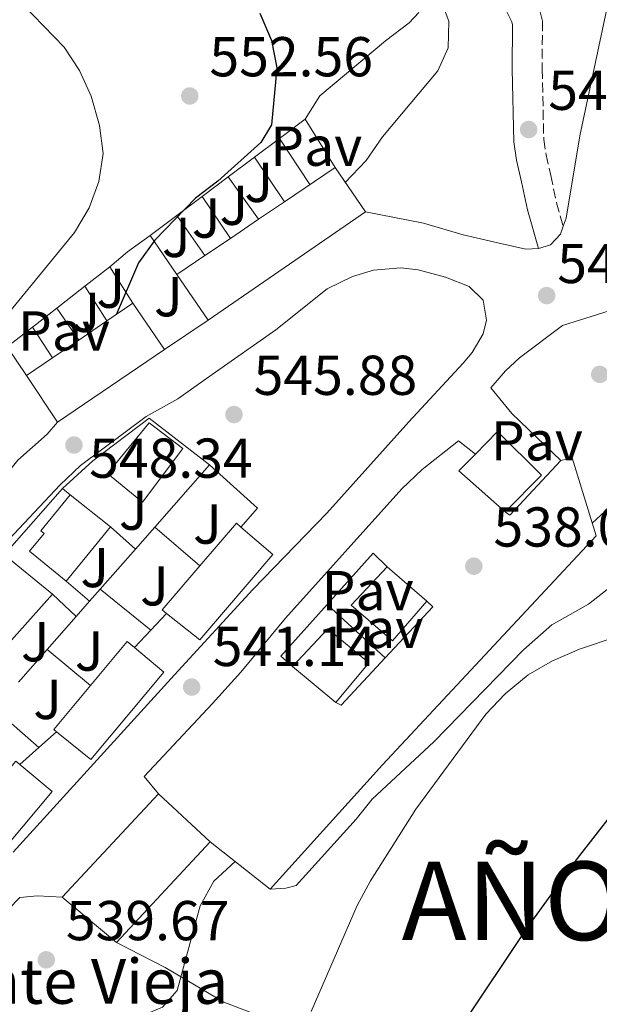
# Model space of a CAD drawing. Units: metres. Extents: x 604142 to 607591, y 4722277 to 4724640.
# Drawn here: x 605551 to 605654, y 4723822 to 4723997 of the extents above; entities that cross this region are included whole.
import ezdxf
from ezdxf.enums import TextEntityAlignment as Align

# ---------------------------------------------------------------- set-up
doc = ezdxf.new("R2010")
doc.units = ezdxf.units.M
doc.header["$MEASUREMENT"] = 0
doc.linetypes.add('DGN Style 3', pattern=[2.435890702152634, 1.739921930109024, -0.6959687720436097])
for name, color, linetype, lineweight in [('Camino', 7, 'DGN Style 3', 0), ('Cota de punto acotado terreno', 7, 'Continuous', 0), ('Curva de nivel directora', 30, 'Continuous', 30), ('Curva de nivel intermedia', 30, 'Continuous', 0), ('Edificio', 1, 'Continuous', 13), ('Estanque', 4, 'Continuous', 0), ('Línea  de muro-pared o tapia', 1, 'Continuous', 13), ('Línea de asfalto', 7, 'Continuous', 13), ('Línea de cambio de uso (parcela vista)', 92, 'Continuous', 0), ('Línea de muro de contención', 1, 'Continuous', 13), ('Línea de pavimento', 1, 'Continuous', 0), ('Margen derecho', 7, 'Continuous', 0), ('Pavimento', 7, 'Continuous', 0), ('Punto acotado terreno (símbolo)', 7, 'Continuous', 0), ('Texto de Fuente', 4, 'Continuous', 0), ('Texto de Municipio', 7, 'Continuous', 0), ('Zona ajardinada', 92, 'Continuous', 0)]:
    doc.layers.add(name, color=color, linetype=linetype, lineweight=lineweight)
doc.styles.add('Style-Arial', font='arial.ttf')

# ---------------------------------------------------------------- blocks, each defined once
blk = doc.blocks.new('5PATER')
at = {"layer": 'Estanque', "linetype": 'Continuous', "lineweight": 0}
h = blk.add_hatch(color=51, dxfattribs=at)
edge = h.paths.add_edge_path()
edge.add_ellipse((0, 0), major_axis=(-0.1095731443231308, -0.1110710700762829), ratio=0.9994222409660317, start_angle=0, end_angle=360)

msp = doc.modelspace()

# ---------------------------------------------------------------- linework, layer by layer
at = {"layer": 'Camino', "color": 7, "linetype": 'DGN Style 3', "lineweight": 0}
msp.add_polyline3d([(605643.4999999999, 4723998.560000001, 543.5099999999948), (605643.909999999, 4723996.820000002, 543.279999999999), (605643.8500000008, 4723988.360000002, 542.0599999999977), (605644.1499999982, 4723975.810000001, 541.4600000000065), (605644.5599999971, 4723973.060000001, 541.259999999995), (605645.390000001, 4723969.390000002, 540.3399999999966), (605646.4200000013, 4723964.51, 540.5), (605647.6099999981, 4723960.310000001, 540.3800000000047)], dxfattribs=at)
at = {"layer": 'Curva de nivel directora', "color": 30, "linetype": 'Continuous', "lineweight": 30, "flags": 128}
for points, elevation in [([(605593.5500000003, 4723998.340000001), (605595.6499999992, 4723993.460000002), (605596.5900000002, 4723988.550000001), (605595.6400000004, 4723978.41), (605593.7000000001, 4723975.250000002), (605586.0600000002, 4723968.350000001), (605582.0999999995, 4723965.300000001), (605574.8499999986, 4723957.84), (605571.9200000005, 4723953.78), (605567.9199999995, 4723944.54)], 550.0000000000003), ([(605656.4100000003, 4723855.650000001), (605650.0699999991, 4723847.54), (605641.1599999998, 4723835.24), (605629.4599999986, 4723817.720000001)], 525.0000000000001)]:
    msp.add_lwpolyline(points, dxfattribs=dict(at, elevation=elevation))
at = {"layer": 'Curva de nivel intermedia', "color": 30, "linetype": 'Continuous', "lineweight": 0, "flags": 128}
for points, elevation in [([(605625.7800000017, 4724000.699999999), (605627.23, 4723996.910000001), (605627.0900000016, 4723992.13), (605625.2600000009, 4723988.050000001), (605615.4300000005, 4723976.28), (605612.4700000011, 4723972.069999998), (605608.7699999998, 4723968.140000001)], 545), ([(605551.320000001, 4723999.84), (605558.6700000003, 4723992.279999999), (605561.4199999997, 4723988.07), (605563.4700000016, 4723983.509999999), (605564.9600000001, 4723978.31), (605565.5999999995, 4723973.300000001), (605564.8400000016, 4723968.32), (605563.1200000006, 4723963.630000001), (605560.53, 4723959.220000001), (605544.1100000005, 4723939.209999999), (605536.9600000001, 4723932.210000001), (605529.0800000011, 4723925.519999999), (605525.6700000003, 4723921.86), (605523.8399999995, 4723918.38)], 555.0000000000001), ([(605814.7700000006, 4723981.49), (605806.0100000009, 4723968.300000001), (605799.3700000002, 4723960.640000001), (605791.0399999997, 4723953.350000001), (605780.2200000016, 4723942.12), (605765.2600000014, 4723927.66), (605757.8600000007, 4723920.029999999), (605745.9699999995, 4723909.32), (605741.4700000001, 4723906.849999999), (605736.5400000016, 4723905.960000001), (605731.1400000014, 4723906.429999998), (605726.1900000004, 4723907.409999999), (605711.5099999999, 4723913.869999999), (605706.8300000015, 4723915.619999999), (605701.4400000003, 4723916.84), (605696.5000000005, 4723917.79), (605691.5099999993, 4723918.109999999), (605675.6100000006, 4723917.970000001), (605670.2999999997, 4723917.57), (605665.2999999997, 4723916.06), (605660.8400000005, 4723913.689999999), (605656.6500000017, 4723910.960000001), (605652.7800000004, 4723907.380000001)], 535), ([(605602.680000001, 4723820.249999999), (605610.890000001, 4723839.189999999), (605613.2500000012, 4723843.600000001), (605621.3499999993, 4723856.38), (605633.8399999995, 4723873.289999999), (605637.2700000005, 4723876.949999998), (605641.3800000009, 4723880.289999999), (605645.6900000004, 4723882.829999999), (605650.5300000019, 4723884.92), (605670.2900000007, 4723891.529999998)], 530.0000000000001), ([(605589.1700000016, 4723846.999999999), (605585.3499999995, 4723843.52), (605582.9100000008, 4723839.149999999), (605578.8400000005, 4723823.999999999), (605576.2200000009, 4723821.069999999), (605572.5199999996, 4723819.529999999), (605567.4700000002, 4723818.36), (605564.75, 4723815.960000002), (605564.5900000012, 4723808.539999999), (605568.0400000003, 4723799.249999999), (605569.3099999998, 4723794.300000001), (605571.3900000007, 4723789.75), (605572.5799999998, 4723788.369999998)], 535)]:
    msp.add_lwpolyline(points, dxfattribs=dict(at, elevation=elevation))
at = {"layer": 'Edificio', "color": 51, "linetype": 'Continuous', "lineweight": 13, "extrusion": (0.04013899314633883, 0.02714371691617619, 0.9988253500293096), "elevation": 153087.7995303081, "flags": 128}
msp.add_lwpolyline([(3573950.803955554, -3144205.976474127), (3573950.803955554, -3144216.914380691)], dxfattribs=at)
at = {"layer": 'Edificio', "color": 51, "linetype": 'Continuous', "lineweight": 13, "extrusion": (0.0535611690060375, -0.07904752453479631, 0.9954309067130814), "elevation": -340429.841126956, "flags": 128}
msp.add_lwpolyline([(3151221.366414566, 3554795.585017483), (3151221.366414567, 3554785.949956507)], dxfattribs=at)
at = {"layer": 'Edificio', "color": 51, "linetype": 'Continuous', "lineweight": 13, "extrusion": (0.04015411353509081, 0.02723496395852988, 0.9988222584145733), "elevation": 153528.002497528, "flags": 128}
msp.add_lwpolyline([(3569592.860072503, -3149125.650559786), (3569592.860072503, -3149131.215386827)], dxfattribs=at)
at = {"layer": 'Edificio', "color": 51, "linetype": 'Continuous', "lineweight": 13, "extrusion": (0.05551234098719098, 0.03822907647567592, 0.9977258730282276), "elevation": 214763.3892439377, "flags": 128}
msp.add_lwpolyline([(3547147.709393014, -3170837.671858015), (3547147.709393014, -3170803.548439371)], dxfattribs=at)
at = {"layer": 'Edificio', "color": 51, "linetype": 'Continuous', "lineweight": 13, "extrusion": (0.03955717486370463, 0.02679171206254984, 0.9988580650330455), "elevation": 151072.6153685371, "flags": 128}
msp.add_lwpolyline([(3571687.744067749, -3146862.233760801), (3571687.744067749, -3146868.303727853)], dxfattribs=at)
at = {"layer": 'Edificio', "color": 51, "linetype": 'Continuous', "lineweight": 13, "extrusion": (0.04064472018595996, 0.02751334905011087, 0.9987947849008082), "elevation": 155140.1679094193, "flags": 128}
msp.add_lwpolyline([(3572482.037784458, -3145757.015792968), (3572482.037784458, -3145762.51686559)], dxfattribs=at)
at = {"layer": 'Edificio', "color": 51, "linetype": 'Continuous', "lineweight": 13, "extrusion": (0.03999997174009253, 0.02704223441125356, 0.9988336797579659), "elevation": 152524.2159318633, "flags": 128}
msp.add_lwpolyline([(3574354.205478399, -3143751.611945986), (3574354.2054784, -3143757.618159435)], dxfattribs=at)
at = {"layer": 'Edificio', "color": 51, "linetype": 'Continuous', "lineweight": 13, "extrusion": (0.01533488354107322, -0.02265569593954657, 0.9996257103477664), "elevation": -97182.62166056044, "flags": 128}
msp.add_lwpolyline([(3149435.784848123, 3571272.19679103), (3149435.784848123, 3571282.066071651)], dxfattribs=at)
at = {"layer": 'Edificio', "color": 51, "linetype": 'Continuous', "lineweight": 13, "extrusion": (0.007329157654649728, 0.004975038492712961, 0.9999607654503598), "elevation": 28497.01916338386, "flags": 128}
msp.add_lwpolyline([(605545.9228881265, 4723860.106744135), (605550.593129157, 4723863.276783365)], dxfattribs=at)
at = {"layer": 'Edificio', "color": 51, "linetype": 'Continuous', "lineweight": 13, "extrusion": (0.005052279569326424, -0.007461134293067094, 0.9999594021490145), "elevation": -31629.60882226978, "flags": 128}
msp.add_lwpolyline([(605560.3970683424, 4723842.083731305), (605565.997451584, 4723833.813501106)], dxfattribs=at)
at = {"layer": 'Edificio', "color": 51, "linetype": 'Continuous', "lineweight": 13, "extrusion": (0.006850563188242662, 0.004644681842673837, 0.9999657477706846), "elevation": 26646.61514921685, "flags": 128}
msp.add_lwpolyline([(605543.244161268, 4723867.219382985), (605548.2443864705, 4723870.609419554)], dxfattribs=at)
at = {"layer": 'Edificio', "color": 51, "linetype": 'Continuous', "lineweight": 13, "extrusion": (0.005847149516515588, 0.003973063132306678, 0.9999750124937514), "elevation": 22866.30534148078, "flags": 128}
msp.add_lwpolyline([(605542.9808914294, 4723883.284666025), (605547.6610453123, 4723886.464691123)], dxfattribs=at)
at = {"layer": 'Edificio', "color": 51, "linetype": 'Continuous', "lineweight": 13, "extrusion": (0.007417504354430606, 0.005025278922776935, 0.9999598627949525), "elevation": 28787.83656998471, "flags": 128}
msp.add_lwpolyline([(605531.1785362693, 4723848.700155339), (605535.7987800497, 4723851.830194861)], dxfattribs=at)
at = {"layer": 'Edificio', "color": 51, "linetype": 'Continuous', "lineweight": 13, "extrusion": (0.01652793769318972, 0.01121817503215081, 0.9998004700061698), "elevation": 63559.59713612601, "flags": 128}
msp.add_lwpolyline([(3568548.098597805, -3153369.809046514), (3568548.098597805, -3153346.780824699)], dxfattribs=at)
at = {"layer": 'Edificio', "color": 51, "linetype": 'Continuous', "lineweight": 13, "extrusion": (-0.009948385871871942, 0.01501269099737947, 0.9998378112111792), "elevation": 65451.69221367671, "flags": 128}
msp.add_lwpolyline([(605533.0609368344, 4723475.104478743), (605527.5394191493, 4723483.435417612)], dxfattribs=at)
at = {"layer": 'Edificio', "color": 51, "linetype": 'Continuous', "lineweight": 13, "extrusion": (0.01378071393320053, 0.01395559609173999, 0.999807648130987), "elevation": 74816.19109607207, "flags": 128}
msp.add_lwpolyline([(605566.9157167968, 4723335.573112038), (605570.8568586129, 4723339.563500638)], dxfattribs=at)
at = {"layer": 'Edificio', "color": 51, "linetype": 'Continuous', "lineweight": 13, "flags": 128}
for points, elevation in [([(605635.8899999997, 4723923.689999999), (605643.7400000002, 4723915.92), (605637.2800000003, 4723909.390000001)], 545.029999999999), ([(605582.8600000005, 4723899.75), (605589.3700000001, 4723907.350000001), (605590.1600000003, 4723906.67)], 547.5200000000041), ([(605590.1600000003, 4723906.67), (605595.8899999997, 4723901.76), (605582.8499999996, 4723886.539999999), (605576.9100000003, 4723891.27)], 547.5200000000041), ([(605576.9100000003, 4723891.27), (605576.1299999999, 4723891.890000001), (605582.8600000005, 4723899.75)], 547.5200000000041)]:
    msp.add_lwpolyline(points, dxfattribs=dict(at, elevation=elevation))
at = {"layer": 'Edificio', "color": 51, "linetype": 'Continuous', "lineweight": 13, "extrusion": (0.02476304869689741, 0.002135890610303059, 0.9996910669754612), "elevation": 25632.04078955359, "flags": 128}
msp.add_lwpolyline([(4654389.949373948, -1009016.32026713), (4654397.935622761, -1009008.675927404), (4654400.679264057, -1009011.894596762)], dxfattribs=at)
at = {"layer": 'Edificio', "color": 51, "linetype": 'Continuous', "lineweight": 13, "extrusion": (-0.0706272662248567, 0.05566054636789013, 0.9959486396615195), "elevation": 220715.573844786, "flags": 128}
msp.add_lwpolyline([(-4085041.02376287, -2438396.178658539), (-4085041.023762869, -2438386.948631454)], dxfattribs=at)
at = {"layer": 'Edificio', "color": 1, "linetype": 'Continuous', "lineweight": 13, "elevation": 547.5200000000041, "flags": 128}
msp.add_lwpolyline([(605595.8899999997, 4723901.76), (605582.8499999996, 4723886.539999999), (605576.9100000003, 4723891.27), (605576.1299999999, 4723891.890000001), (605582.8600000005, 4723899.75), (605589.3700000001, 4723907.350000001), (605590.1600000003, 4723906.67), (605595.8899999997, 4723901.76)], close=True, dxfattribs=at)
at = {"layer": 'Edificio', "color": 51, "linetype": 'Continuous', "lineweight": 13, "extrusion": (0.04638502820888985, 0.05682312558837956, 0.997306152370689), "elevation": 297067.0185814, "flags": 128}
msp.add_lwpolyline([(2518127.237092558, -4031475.269166759), (2518127.237092558, -4031462.726814506)], dxfattribs=at)
at = {"layer": 'Edificio', "color": 51, "linetype": 'Continuous', "lineweight": 13, "extrusion": (0.01450492671638358, -0.01256138928472874, 0.9998158923522821), "elevation": -50010.22311960302, "flags": 128}
msp.add_lwpolyline([(605544.6037134741, 4723644.085180202), (605551.695578567, 4723637.944695735)], dxfattribs=at)
at = {"layer": 'Edificio', "color": 51, "linetype": 'Continuous', "lineweight": 13, "extrusion": (0.002514639723084577, 0.003008167146044584, 0.9999923137292029), "elevation": 16280.54538151664, "flags": 128}
msp.add_lwpolyline([(605560.0984436035, 4723850.808673938), (605566.6385235118, 4723858.638709365), (605567.918519465, 4723857.568704524)], dxfattribs=at)
at = {"layer": 'Edificio', "color": 51, "linetype": 'Continuous', "lineweight": 13, "extrusion": (0.04888649740144374, -0.04054926529046581, 0.9979808953362895), "elevation": -161399.8263531696, "flags": 128}
msp.add_lwpolyline([(4022535.821051356, 2544585.334924344), (4022535.821051356, 2544595.411312585)], dxfattribs=at)
at = {"layer": 'Edificio', "color": 51, "linetype": 'Continuous', "lineweight": 13, "extrusion": (0.01471445925229916, -0.005938968491367775, 0.9998740987455226), "elevation": -18596.93614569427, "flags": 128}
msp.add_lwpolyline([(605483.7101417115, 4723842.992268873), (605483.200049781, 4723843.41227628), (605489.7700741998, 4723851.272414899)], dxfattribs=at)
at = {"layer": 'Edificio', "color": 51, "linetype": 'Continuous', "lineweight": 13, "extrusion": (0.01244836914457251, 0.01333082180909188, 0.9998336498115747), "elevation": 71056.29074090671, "flags": 128}
msp.add_lwpolyline([(605504.5795470122, 4723313.141799728), (605521.793940035, 4723331.573437552)], dxfattribs=at)
at = {"layer": 'Edificio', "color": 51, "linetype": 'Continuous', "lineweight": 13, "extrusion": (0.03711717371956089, -0.03465614372221933, 0.9987098012522841), "elevation": -140689.1616851555, "flags": 128}
msp.add_lwpolyline([(3866058.923969861, 2777654.000807082), (3866058.923969861, 2777641.397724126)], dxfattribs=at)
at = {"layer": 'Edificio', "color": 51, "linetype": 'Continuous', "lineweight": 13, "extrusion": (-0.007798232812218923, -0.008348257601364116, 0.9999347449509033), "elevation": -43614.05700811152, "flags": 128}
msp.add_lwpolyline([(605570.5403241152, 4723651.015146692), (605553.8086492736, 4723633.104522555)], dxfattribs=at)
at = {"layer": 'Edificio', "color": 51, "linetype": 'Continuous', "lineweight": 13, "extrusion": (0.08360670310843105, -0.06970104277257316, 0.9940581893590308), "elevation": -278085.638785831, "flags": 128}
msp.add_lwpolyline([(4016103.869593794, 2544579.610351099), (4016103.869593795, 2544592.28835173)], dxfattribs=at)
at = {"layer": 'Edificio', "color": 1, "linetype": 'Continuous', "lineweight": 13}
for points in [[(605612.3499999996, 4723962.859999999, 552.9499999999971), (605584.3099999996, 4723943.550000001, 555.25), (605578.7800000003, 4723951.720000001, 555.5200000000041), (605583.75, 4723955.08, 555.2299999999959), (605588.2999999998, 4723958.16, 554.9600000000064), (605593.3200000003, 4723961.560000001, 554.6699999999983), (605597.9199999999, 4723964.680000001, 554.3999999999943), (605606.9699999997, 4723970.800000001, 553.8699999999953)], [(605576.54, 4723938.32, 556.8099999999977), (605557.4900000002, 4723925.390000001, 557.2700000000041), (605551.9699999997, 4723933.720000001, 557.0899999999965), (605556.5899999999, 4723936.850000001, 557.0399999999936), (605561.2699999996, 4723940.029999999, 557), (605566.2699999996, 4723943.42, 556.9499999999971), (605570.9400000004, 4723946.59, 556.8999999999943)], [(605579.8399999999, 4723920.680000001, 550.0800000000017), (605572.6600000003, 4723911.09, 551.2299999999959), (605566.4199999999, 4723916.24, 551.0899999999965), (605573.8200000003, 4723925.24, 550.5099999999948)], [(605643.7400000002, 4723915.92, 545.029999999999), (605637.2800000003, 4723909.390000001, 545.029999999999), (605628.9800000006, 4723916.689999999, 545.2200000000012), (605631.9500000002, 4723919.699999999, 545.1399999999994), (605635.8899999997, 4723923.689999999, 545.029999999999)], [(605566.9600000001, 4723906.730000001, 552.1199999999953), (605559.0499999998, 4723897.039999999, 553.0399999999936), (605552.5199999996, 4723902.369999999, 552.6699999999983), (605555.0800000001, 4723905.5, 552.3000000000029), (605554.4900000002, 4723905.980000001, 552.029999999999), (605559.7400000002, 4723912.42, 551.2899999999936)], [(605556.5800000001, 4723894.689999999, 552.8500000000058), (605548.25, 4723885.390000001, 552.9499999999971), (605541.75, 4723891.199999999, 552.9499999999971), (605544.3499999996, 4723894.109999999, 552.3000000000029), (605543.6399999997, 4723894.74, 552.1199999999953), (605549.1100000005, 4723900.850000001, 551.75)], [(605623.3099999996, 4723893.460000001, 544.0200000000041), (605617.1900000004, 4723886.390000001, 544.0200000000041), (605609.8399999999, 4723892.76, 544.3899999999994), (605616.2199999997, 4723899.600000001, 544.1999999999971)], [(605612.9699999997, 4723882.460000001, 544.8500000000058), (605607.0999999996, 4723875.380000001, 544.9400000000023), (605599.3600000005, 4723881.800000001, 545.5800000000017), (605605.6600000003, 4723888.52, 545.679999999993)], [(605576.4400000004, 4723880.800000001, 547.5200000000041), (605563.4100000003, 4723865.210000001, 547.5200000000041), (605557.3300000001, 4723870.130000001, 547.6000000000058), (605556.8200000003, 4723870.550000001, 547.6100000000006), (605563.3899999997, 4723878.41, 547.5599999999977), (605569.9299999997, 4723886.24, 547.5200000000041), (605571.2100000001, 4723885.17, 547.5200000000041)], [(605556.5300000003, 4723859.49, 547.6100000000006), (605543.4100000003, 4723843.850000001, 547.6100000000006), (605537.4400000004, 4723848.83, 547.779999999999), (605536.9000000004, 4723849.279999999, 547.7899999999936), (605543.4299999997, 4723857.07, 547.6999999999971), (605550.04, 4723864.939999999, 547.6100000000006), (605550.75, 4723864.350000001, 547.6100000000006)], [(605584.7100000001, 4723850.51, 544.3899999999994), (605567.9800000006, 4723832.600000001, 544.1100000000006), (605558.2999999998, 4723840.67, 545.4900000000052), (605575.5099999999, 4723859.100000001, 545.029999999999)]]:
    msp.add_polyline3d(points, close=True, dxfattribs=at)
at = {"layer": 'Edificio', "color": 51, "linetype": 'Continuous', "lineweight": 13}
for points in [[(605572.6600000003, 4723911.09, 551.2299999999959), (605566.4199999999, 4723916.24, 551.0899999999965), (605573.8200000003, 4723925.24, 550.5099999999948), (605579.8399999999, 4723920.680000001, 550.0800000000017), (605572.6600000003, 4723911.09, 551.2299999999959)], [(605559.0499999998, 4723897.039999999, 553.0399999999936), (605552.5199999996, 4723902.369999999, 552.6699999999983), (605555.0800000001, 4723905.5, 552.3000000000029), (605554.4900000002, 4723905.980000001, 552.029999999999), (605559.7400000002, 4723912.42, 551.2899999999936)], [(605556.5800000001, 4723894.689999999, 552.8500000000058), (605548.25, 4723885.390000001, 552.9499999999971), (605541.75, 4723891.199999999, 552.9499999999971), (605544.3499999996, 4723894.109999999, 552.3000000000029), (605543.6399999997, 4723894.74, 552.1199999999953), (605549.1100000005, 4723900.850000001, 551.75), (605556.5800000001, 4723894.689999999, 552.8500000000058)], [(605623.3099999996, 4723893.460000001, 544.0200000000041), (605617.1900000004, 4723886.390000001, 544.0200000000041), (605609.8399999999, 4723892.76, 544.3899999999994), (605616.2199999997, 4723899.600000001, 544.1999999999971)], [(605599.3600000005, 4723881.800000001, 545.5800000000017), (605605.6600000003, 4723888.52, 545.679999999993), (605612.9699999997, 4723882.460000001, 544.8500000000058), (605607.0999999996, 4723875.380000001, 544.9400000000023)], [(605571.2100000001, 4723885.17, 547.5200000000041), (605576.4400000004, 4723880.800000001, 547.5200000000041), (605563.4100000003, 4723865.210000001, 547.5200000000041), (605557.3300000001, 4723870.130000001, 547.6000000000058)], [(605550.75, 4723864.350000001, 547.6100000000006), (605556.5300000003, 4723859.49, 547.6100000000006), (605543.4100000003, 4723843.850000001, 547.6100000000006), (605537.4400000004, 4723848.83, 547.779999999999)]]:
    msp.add_polyline3d(points, dxfattribs=at)
at = {"layer": 'Línea  de muro-pared o tapia', "color": 1, "linetype": 'Continuous', "lineweight": 13, "extrusion": (0.05296026647606514, 0.03986505835095654, 0.9978005749133737), "elevation": 220943.287346878, "flags": 128}
msp.add_lwpolyline([(3410015.138564676, -3317480.647915293), (3410015.138564676, -3317486.380532495)], dxfattribs=at)
at = {"layer": 'Línea  de muro-pared o tapia', "color": 1, "linetype": 'Continuous', "lineweight": 13, "extrusion": (-0.00469346106015354, 0.007525269967155213, 0.9999606700941784), "elevation": 33256.79122209093, "flags": 128}
msp.add_lwpolyline([(605597.510603784, 4723862.901002802), (605602.8809670571, 4723854.290759002)], dxfattribs=at)
at = {"layer": 'Línea  de muro-pared o tapia', "color": 1, "linetype": 'Continuous', "lineweight": 13, "extrusion": (0.05280711810575504, 0.03978294101253681, 0.9978119692014913), "elevation": 220462.6270859863, "flags": 128}
msp.add_lwpolyline([(3408682.458793694, -3318876.317267857), (3408682.458793693, -3318881.913525536)], dxfattribs=at)
at = {"layer": 'Línea  de muro-pared o tapia', "color": 1, "linetype": 'Continuous', "lineweight": 13, "extrusion": (0.05321520842513642, 0.039911406304484, 0.9977851578566739), "elevation": 221316.6153065111, "flags": 128}
msp.add_lwpolyline([(3415822.546573505, -3311464.380012267), (3415822.546573505, -3311470.242997854)], dxfattribs=at)
at = {"layer": 'Línea  de muro-pared o tapia', "color": 1, "linetype": 'Continuous', "lineweight": 13, "flags": 128}
for points, elevation in [([(605592.5700000003, 4723972.609999999), (605597.9199999999, 4723964.680000001)], 548.4600000000064), ([(605593.3200000003, 4723961.560000001), (605587.8899999997, 4723969.100000001)], 548.8899999999994), ([(605566.8200000003, 4723953.08), (605570.9400000004, 4723946.59)], 553.3600000000006), ([(605561.2699999996, 4723940.029999999), (605557.3700000001, 4723945.730000001)], 551.9100000000036), ([(605558.3799999999, 4723913.550000001), (605559.7400000002, 4723912.42)], 549.5500000000029), ([(605560.7999999998, 4723890.699999999), (605556.5800000001, 4723894.689999999)], 548.2100000000064), ([(605623.3099999996, 4723893.460000001), (605624.3499999996, 4723892.449999999), (605615.8700000001, 4723883.33)], 539.8899999999994), ([(605555.6500000004, 4723884.84), (605563.3899999997, 4723878.41)], 545.25), ([(605615.8700000001, 4723883.33), (605608.04, 4723874.9), (605607.0999999996, 4723875.380000001)], 539.8899999999994)]:
    msp.add_lwpolyline(points, dxfattribs=dict(at, elevation=elevation))
at = {"layer": 'Línea  de muro-pared o tapia', "color": 1, "linetype": 'Continuous', "lineweight": 13, "extrusion": (0.05253505431011906, 0.03962970400677165, 0.9978324281305798), "elevation": 219573.9953119787, "flags": 128}
msp.add_lwpolyline([(3406593.579886368, -3321067.620621182), (3406593.579886368, -3321073.395160124)], dxfattribs=at)
at = {"layer": 'Línea  de muro-pared o tapia', "color": 1, "linetype": 'Continuous', "lineweight": 13, "extrusion": (0.05357033911146443, 0.04029627277870891, 0.9977506848745465), "elevation": 223349.7493769564, "flags": 128}
msp.add_lwpolyline([(3411124.852088375, -3316155.490113371), (3411124.852088375, -3316161.158869849)], dxfattribs=at)
at = {"layer": 'Línea  de muro-pared o tapia', "color": 1, "linetype": 'Continuous', "lineweight": 13, "extrusion": (0.02659846448152078, -0.03965878836423505, 0.9988592003844717), "elevation": -170689.8948561314, "flags": 128}
msp.add_lwpolyline([(3134224.276053966, 3581910.920741403), (3134224.276053966, 3581901.915970445)], dxfattribs=at)
at = {"layer": 'Línea  de muro-pared o tapia', "color": 1, "linetype": 'Continuous', "lineweight": 13, "extrusion": (0.05369156408465338, 0.04035344922593178, 0.997741857938071), "elevation": 223693.2551530068, "flags": 128}
msp.add_lwpolyline([(3412469.546321135, -3314742.605860813), (3412469.546321136, -3314748.561312097)], dxfattribs=at)
at = {"layer": 'Línea  de muro-pared o tapia', "color": 1, "linetype": 'Continuous', "lineweight": 13, "extrusion": (0.02817064689599468, -0.04044580829489326, 0.9987845369472007), "elevation": -173455.4037851327, "flags": 128}
msp.add_lwpolyline([(3196834.84579216, 3525995.429660209), (3196834.84579216, 3526004.15363866)], dxfattribs=at)
at = {"layer": 'Línea  de muro-pared o tapia', "color": 1, "linetype": 'Continuous', "lineweight": 13, "extrusion": (0.07396416401516814, -0.107838508009782, 0.9914132128591798), "elevation": -464086.3597947511, "flags": 128}
msp.add_lwpolyline([(3171364.916407132, 3522714.043614386), (3171364.916407132, 3522722.532035912)], dxfattribs=at)
at = {"layer": 'Línea  de muro-pared o tapia', "color": 1, "linetype": 'Continuous', "lineweight": 13, "extrusion": (0.03497840887770034, 0.02719669544681848, 0.9990179431167179), "elevation": 150210.493623552, "flags": 128}
msp.add_lwpolyline([(3357606.363819886, -3374362.519941173), (3357606.363819886, -3374368.162334284)], dxfattribs=at)
at = {"layer": 'Línea  de muro-pared o tapia', "color": 1, "linetype": 'Continuous', "lineweight": 13, "extrusion": (0.03360839652489304, 0.02614733248611032, 0.999092985005343), "elevation": 144423.7694807173, "flags": 128}
msp.add_lwpolyline([(3356613.038760999, -3375596.832851673), (3356613.038760999, -3375603.173592954)], dxfattribs=at)
at = {"layer": 'Línea  de muro-pared o tapia', "color": 1, "linetype": 'Continuous', "lineweight": 13, "extrusion": (0.03120442930195866, -0.04960704145556975, 0.9982812354391745), "elevation": -214893.9750741202, "flags": 128}
msp.add_lwpolyline([(3027857.039628598, 3669919.403462586), (3027857.039628598, 3669912.06623559)], dxfattribs=at)
at = {"layer": 'Línea  de muro-pared o tapia', "color": 1, "linetype": 'Continuous', "lineweight": 13, "extrusion": (0.03427393804017394, 0.02664877292998035, 0.9990571255301394), "elevation": 147195.5506321596, "flags": 128}
msp.add_lwpolyline([(3357617.211779819, -3374472.716684449), (3357617.211779819, -3374478.244731121)], dxfattribs=at)
at = {"layer": 'Línea  de muro-pared o tapia', "color": 1, "linetype": 'Continuous', "lineweight": 13, "extrusion": (0.03448915588460137, 0.02684189294014867, 0.999044549011583), "elevation": 148238.1572694933, "flags": 128}
msp.add_lwpolyline([(3356043.717903176, -3375986.281816336), (3356043.717903176, -3375992.002192197)], dxfattribs=at)
at = {"layer": 'Línea  de muro-pared o tapia', "color": 1, "linetype": 'Continuous', "lineweight": 13, "extrusion": (0.02414501178358975, -0.03702684767930384, 0.9990225377622388), "elevation": -159739.9486616036, "flags": 128}
msp.add_lwpolyline([(3087553.631166003, 3622681.563146945), (3087553.631166003, 3622675.00261343)], dxfattribs=at)
at = {"layer": 'Línea  de muro-pared o tapia', "color": 1, "linetype": 'Continuous', "lineweight": 13, "extrusion": (0.1449831508214399, -0.2135054468726308, 0.9661238585883313), "elevation": -920256.7513094404, "flags": 128}
msp.add_lwpolyline([(3154770.168081785, 3447143.162544015), (3154770.168081785, 3447149.555939043)], dxfattribs=at)
at = {"layer": 'Línea  de muro-pared o tapia', "color": 1, "linetype": 'Continuous', "lineweight": 13, "extrusion": (0.07624133361456675, -0.07308651980153782, 0.9944071699620693), "elevation": -298541.8138497206, "flags": 128}
msp.add_lwpolyline([(3829239.929764084, 2816039.40670668), (3829239.929764084, 2816027.287135731)], dxfattribs=at)
at = {"layer": 'Línea  de muro-pared o tapia', "color": 1, "linetype": 'Continuous', "lineweight": 13, "extrusion": (0.02944237020440971, 0.0379901549999092, 0.9988442796351339), "elevation": 197834.0913822164, "flags": 128}
msp.add_lwpolyline([(2415026.033476487, -4100088.568083274), (2415027.213368538, -4100075.252379959), (2415028.225495013, -4100075.252379958)], dxfattribs=at)
at = {"layer": 'Línea  de muro-pared o tapia', "color": 1, "linetype": 'Continuous', "lineweight": 13, "extrusion": (0.3902189198085672, -0.3211581543106055, 0.8628943356768778), "elevation": -1280348.80770512, "flags": 128}
msp.add_lwpolyline([(4032226.81815532, 2187159.913885618), (4032242.894747056, 2187158.212210529), (4032258.532995995, 2187157.638389859)], dxfattribs=at)
at = {"layer": 'Línea  de muro-pared o tapia', "color": 1, "linetype": 'Continuous', "lineweight": 13, "extrusion": (0.1331140560047154, -0.1213153101210524, 0.983647926660859), "elevation": -491933.067106348, "flags": 128}
msp.add_lwpolyline([(3899360.625723991, 2689794.602907356), (3899360.625723991, 2689788.550783761)], dxfattribs=at)
at = {"layer": 'Línea  de muro-pared o tapia', "color": 1, "linetype": 'Continuous', "lineweight": 13, "extrusion": (0.04148028389494225, -0.03559875110344608, 0.9985049398815562), "elevation": -142501.3267975648, "flags": 128}
msp.add_lwpolyline([(3979153.478435645, 2613053.03519547), (3979153.478435646, 2613042.424446204)], dxfattribs=at)
at = {"layer": 'Línea  de muro-pared o tapia', "color": 1, "linetype": 'Continuous', "lineweight": 13, "extrusion": (-0.0101768353233714, -0.01051606316546182, 0.9998929164857111), "elevation": -55297.86119025062, "flags": 128}
msp.add_lwpolyline([(605579.6722174622, 4723572.515657499), (605587.893623672, 4723581.676164032), (605590.3734952296, 4723579.276031315)], dxfattribs=at)
at = {"layer": 'Línea  de muro-pared o tapia', "color": 1, "linetype": 'Continuous', "lineweight": 13, "extrusion": (0.02056773700873041, -0.01789145315156622, 0.9996283629921997), "elevation": -71514.39703544976, "flags": 128}
msp.add_lwpolyline([(3961560.781630614, 2642503.958853184), (3961560.781630615, 2642498.4563901)], dxfattribs=at)
at = {"layer": 'Línea  de muro-pared o tapia', "color": 1, "linetype": 'Continuous', "lineweight": 13, "extrusion": (0.03802212617426935, -0.03093253994075962, 0.9987980255757424), "elevation": -122552.7718094074, "flags": 128}
msp.add_lwpolyline([(4046573.973328509, 2508398.032559864), (4046573.973328509, 2508409.661571)], dxfattribs=at)
at = {"layer": 'Línea  de muro-pared o tapia', "color": 1, "linetype": 'Continuous', "lineweight": 13, "extrusion": (-0.01012673593936535, -0.01155768776003359, 0.9998819275658782), "elevation": -60188.04964810688, "flags": 128}
msp.add_lwpolyline([(605573.7908575387, 4723501.658873012), (605571.6909652336, 4723503.498995919), (605579.9524658396, 4723512.699610448)], dxfattribs=at)
at = {"layer": 'Línea  de muro-pared o tapia', "color": 1, "linetype": 'Continuous', "lineweight": 13, "extrusion": (0.06004608540456239, -0.05517277991940273, 0.9966696704443019), "elevation": -223725.1466852244, "flags": 128}
msp.add_lwpolyline([(3888217.133698803, 2741101.326867447), (3888217.133698803, 2741087.224204578)], dxfattribs=at)
at = {"layer": 'Línea  de muro-pared o tapia', "color": 1, "linetype": 'Continuous', "lineweight": 13, "extrusion": (0.02089242174479435, -0.01835758130525221, 0.999613178145556), "elevation": -73522.39696010627, "flags": 128}
msp.add_lwpolyline([(3948312.942493776, 2662159.564749901), (3948312.942493776, 2662149.137506737)], dxfattribs=at)
at = {"layer": 'Línea  de muro-pared o tapia', "color": 1, "linetype": 'Continuous', "lineweight": 13}
msp.add_polyline3d([(605558.3799999999, 4723913.550000001, 549.5599999999977), (605563.7599999999, 4723918.470000001, 548.9900000000052), (605573.8300000001, 4723926.109999999, 549.8500000000058), (605584.5700000003, 4723917.75, 546.9199999999983)], dxfattribs=at)
at = {"layer": 'Línea de asfalto', "color": 7, "linetype": 'Continuous', "lineweight": 13, "flags": 128}
for points, elevation in [([(605643.1900000015, 4723956.350000001), (605645.3599999996, 4723956.980000001), (605647.1200000009, 4723958.91), (605647.6099999981, 4723960.310000001)], 540.3800000000047), ([(605576.5399999984, 4723938.32), (605584.3099999978, 4723943.550000003)], 547.3800000000047)]:
    msp.add_lwpolyline(points, dxfattribs=dict(at, elevation=elevation))
at = {"layer": 'Línea de asfalto', "color": 7, "linetype": 'Continuous', "lineweight": 13}
for points in [[(605647.6099999981, 4723960.310000001, 540.3800000000047), (605648.129999999, 4723961.78, 540.3800000000047), (605650.5499999997, 4723976.470000003, 540.75), (605656.73, 4724005.59, 541.529999999999), (605659.1200000015, 4724021.03, 541.1499999999943), (605659.3899999998, 4724023.150000001, 540.9400000000023), (605659.4099999999, 4724026.040000002, 540.1999999999972), (605659.0299999999, 4724027.670000001, 540.1999999999972), (605657.2999999999, 4724031.510000002, 540.0099999999948), (605656.0199999993, 4724033.640000002, 539.5200000000041), (605654.1099999981, 4724035.750000001, 538.9100000000036), (605638.8799999976, 4724047.360000002, 537.1600000000036), (605626.8099999976, 4724055.330000003, 535.4100000000036), (605605.2899999995, 4724070.020000001, 535.0899999999965), (605592.8399999995, 4724079.040000003, 534.6799999999931)], [(605612.3500000006, 4723962.86, 543.6999999999972), (605622.6900000004, 4723960.840000002, 542.6799999999931), (605629.8099999973, 4723958.760000001, 541.529999999999), (605636.1900000009, 4723957.300000001, 540.7299999999959), (605640.9600000008, 4723956.210000004, 540.75), (605643.1900000015, 4723956.350000001, 540.3800000000047)], [(605549.5599999975, 4723848.7, 541.9499999999972), (605578.3299999987, 4723880.320000002, 541.1799999999931), (605592.2800000008, 4723895.550000002, 541.1900000000026), (605605.4699999985, 4723909.160000003, 541.0200000000042), (605620.1099999987, 4723925.449999999, 540.6600000000036), (605629.8099999973, 4723935.880000001, 540.6600000000036), (605631.3699999995, 4723937.800000002, 540.5899999999965), (605633.3700000001, 4723941.109999999, 540.4700000000012), (605633.9400000002, 4723943.57, 540.5899999999965), (605633.3700000001, 4723947.130000001, 540.6100000000006), (605630.8399999999, 4723949.550000002, 541.0000000000001), (605626.6099999987, 4723951.220000002, 541.7599999999948), (605621.7800000006, 4723952.540000002, 542.429999999993), (605618.6900000017, 4723952.930000002, 542.8699999999953), (605613.800000001, 4723952.5, 543.7599999999948), (605610.0300000003, 4723951.350000001, 544.1999999999971), (605605.5599999977, 4723949.16, 544.4900000000052), (605596.3799999978, 4723941.869999999, 545.8099999999977), (605585.0199999987, 4723933.890000002, 546.3600000000007), (605578.949999998, 4723929.52, 547.1699999999983), (605573.2999999997, 4723926.400000002, 547.279999999999), (605561.5899999995, 4723917.670000001, 548.0200000000042), (605557.9599999995, 4723914.230000001, 548.229999999996), (605537.6900000009, 4723892.690000001, 549.8200000000072)], [(605701.3099999984, 4723924.770000001, 536.9499999999971), (605695.7699999996, 4723925.100000001, 536.6799999999931), (605689.719999999, 4723925.470000002, 536.3899999999994), (605695.0299999998, 4723950.510000001, 538.7899999999936), (605677.6600000003, 4723950.000000001, 539.1499999999943), (605667.3, 4723949.030000002, 539.5200000000041), (605658.2199999986, 4723946.500000001, 539.7100000000065), (605655.8200000002, 4723945.210000001, 539.7100000000065), (605647.4699999974, 4723942.630000002, 539.7100000000065), (605639.8200000008, 4723936.869999999, 539.8899999999994), (605637.3099999984, 4723934.540000003, 540.2599999999948), (605634.729999999, 4723931.5, 540.2599999999948), (605638.4599999996, 4723926.9, 540.3500000000059)], [(605546.7600000014, 4723914.060000001, 549.0399999999937), (605550.4400000004, 4723918.630000004, 548.8600000000007), (605555.6200000015, 4723923.230000001, 548.6199999999955), (605557.4899999979, 4723925.390000002, 548.8600000000007)], [(605631.9499999986, 4723919.700000001, 540.2500000000001), (605628.9600000001, 4723922.040000001, 540.3500000000059), (605622.4800000002, 4723916.930000002, 540.3500000000059), (605618.829999998, 4723913.51, 540.3800000000047), (605598.1000000011, 4723890.42, 540.8099999999978), (605590.1499999984, 4723880.770000001, 540.8800000000048), (605585.1200000015, 4723875.189999999, 540.9299999999931), (605572.9100000006, 4723862.200000001, 540.9900000000052), (605575.5100000001, 4723859.100000001, 540.8000000000029)], [(605558.2999999992, 4723840.670000002, 540.6199999999955), (605553.9499999996, 4723840.92, 540.8000000000029), (605550.8000000003, 4723840.610000002, 540.8099999999978), (605549.9400000019, 4723839.800000002, 540.8099999999978), (605539.0399999988, 4723827.220000003, 540.7100000000064)]]:
    msp.add_polyline3d(points, dxfattribs=at)
at = {"layer": 'Línea de cambio de uso (parcela vista)', "color": 92, "linetype": 'Continuous', "lineweight": 0, "extrusion": (0.4901731003533469, -0.5672520052827725, 0.6617820594369882), "elevation": -2382473.710215938, "flags": 128}
msp.add_lwpolyline([(3546863.744256381, 2103825.615268044), (3546858.782722594, 2103826.322221002), (3546854.648065619, 2103826.348898472)], dxfattribs=at)
at = {"layer": 'Línea de cambio de uso (parcela vista)', "color": 92, "linetype": 'Continuous', "lineweight": 0}
for points in [[(605621.8600000005, 4723998.41, 545.8300000000017), (605620.1500000004, 4723996.58, 546.1900000000023), (605615.9199999999, 4723993.4, 546.8399999999965), (605604.2100000001, 4723983.600000001, 548.8300000000017), (605601.5999999996, 4723979.41, 549.1100000000006)], [(605656.2999999998, 4723896.17, 532.0599999999977), (605652.1200000001, 4723892.92, 532.429999999993), (605645.6100000005, 4723889.24, 531.6100000000006), (605640.5300000003, 4723884.789999999, 531.4400000000023), (605624.5700000003, 4723868.34, 531.3399999999965), (605613.5700000003, 4723858.140000001, 531.6600000000036), (605610.7199999997, 4723854.600000001, 531.8800000000047), (605600.0099999999, 4723842.76, 532.6100000000006), (605598.2000000002, 4723842.26, 532.6100000000006), (605595.4000000004, 4723842.100000001, 532.6100000000006)], [(605567.9800000006, 4723832.600000001, 537.3999999999943), (605576.6600000003, 4723828.119999999, 535.3699999999953), (605587.0999999996, 4723821.92, 532.3800000000047), (605596.7699999996, 4723818.230000001, 530.070000000007)]]:
    msp.add_polyline3d(points, dxfattribs=at)
at = {"layer": 'Línea de muro de contención', "color": 1, "linetype": 'Continuous', "lineweight": 13, "extrusion": (0.02722485412855325, 0.0309944493155837, 0.9991487133701884), "elevation": 163448.4454301747, "flags": 128}
msp.add_lwpolyline([(2662520.713514148, -3945412.938579168), (2662520.713514148, -3945427.725215026)], dxfattribs=at)
at = {"layer": 'Línea de muro de contención', "color": 1, "linetype": 'Continuous', "lineweight": 13, "extrusion": (0.1048529826955905, 0.06991095435860875, 0.9920273738564409), "elevation": 394291.3932460017, "flags": 128}
msp.add_lwpolyline([(3594422.005125335, -3099467.48846401), (3594423.144777949, -3099471.852761424), (3594434.324928178, -3099468.996130389)], dxfattribs=at)
at = {"layer": 'Línea de muro de contención', "color": 1, "linetype": 'Continuous', "lineweight": 13, "extrusion": (0.02773982792639802, 0.03150795483600729, 0.9991184868316), "elevation": 166186.0361936564, "flags": 128}
msp.add_lwpolyline([(2667036.517336191, -3942242.039305437), (2667036.517336191, -3942247.280001955)], dxfattribs=at)
at = {"layer": 'Línea de muro de contención', "color": 1, "linetype": 'Continuous', "lineweight": 13, "extrusion": (0.0264810514928602, 0.03012484418474286, 0.9991953000663473), "elevation": 158890.1191291487, "flags": 128}
msp.add_lwpolyline([(2664002.826509329, -3944583.882649505), (2664002.826509329, -3944593.356772156)], dxfattribs=at)
at = {"layer": 'Línea de muro de contención', "color": 1, "linetype": 'Continuous', "lineweight": 13, "extrusion": (0.02726073529343874, 0.03111434707485004, 0.9991440084979577), "elevation": 164036.548689569, "flags": 128}
msp.add_lwpolyline([(2657538.887319013, -3948728.314361779), (2657538.887319014, -3948731.215206482)], dxfattribs=at)
at = {"layer": 'Línea de muro de contención', "color": 1, "linetype": 'Continuous', "lineweight": 13, "extrusion": (0.02722293154450753, 0.03096608463560932, 0.99914964524863), "elevation": 163313.2832570267, "flags": 128}
msp.add_lwpolyline([(2664174.909450771, -3944280.460609021), (2664174.909450771, -3944284.098657949)], dxfattribs=at)
at = {"layer": 'Línea de muro de contención', "color": 1, "linetype": 'Continuous', "lineweight": 13, "flags": 128}
for points, elevation in [([(605574.1200000001, 4723888.279999999), (605576.9100000003, 4723891.27)], 544.429999999993), ([(605571.2100000001, 4723885.17), (605574.1200000001, 4723888.279999999)], 544.429999999993), ([(605554.1399999997, 4723867.33), (605557.3300000001, 4723870.130000001)], 544.8000000000029), ([(605550.75, 4723864.350000001), (605554.1399999997, 4723867.33)], 544.8000000000029)]:
    msp.add_lwpolyline(points, dxfattribs=dict(at, elevation=elevation))
at = {"layer": 'Línea de muro de contención', "color": 1, "linetype": 'Continuous', "lineweight": 13, "extrusion": (0.02705485636700815, 0.03078474918594985, 0.9991598140260239), "elevation": 162354.9002484788, "flags": 128}
msp.add_lwpolyline([(2663548.435847619, -3944735.294537887), (2663548.435847619, -3944743.102514577)], dxfattribs=at)
at = {"layer": 'Línea de muro de contención', "color": 1, "linetype": 'Continuous', "lineweight": 13, "extrusion": (0.0272900028499974, 0.03102835940654973, 0.9991458835710556), "elevation": 163648.0735165189, "flags": 128}
msp.add_lwpolyline([(2665059.106132967, -3943653.650697082), (2665059.106132967, -3943661.394765781)], dxfattribs=at)
at = {"layer": 'Línea de muro de contención', "color": 1, "linetype": 'Continuous', "lineweight": 13, "extrusion": (0.05303868583659088, -0.04172641233581028, 0.9977203036514338), "elevation": -164454.4704564941, "flags": 128}
msp.add_lwpolyline([(4087080.018770575, 2439309.004029811), (4087080.018770576, 2439295.371326484)], dxfattribs=at)
at = {"layer": 'Línea de muro de contención', "color": 1, "linetype": 'Continuous', "lineweight": 13}
msp.add_polyline3d([(605595.4000000004, 4723842.100000001, 535.75), (605615.4299999997, 4723864.24, 535.8399999999965), (605653.4699999997, 4723905.119999999, 536.4799999999959), (605649.2000000002, 4723919.029999999, 538.2299999999959), (605647.1600000003, 4723918.560000001, 537.9499999999971)], dxfattribs=at)
at = {"layer": 'Línea de pavimento', "color": 1, "linetype": 'Continuous', "lineweight": 0, "elevation": 547.4499999999971, "flags": 128}
msp.add_lwpolyline([(605597.0300000003, 4723975.970000001), (605602.4600000001, 4723967.75)], dxfattribs=at)
at = {"layer": 'Margen derecho', "color": 7, "linetype": 'Continuous', "lineweight": 0}
msp.add_polyline3d([(605636.8999999972, 4723999.87, 543.6499999999943), (605638.4499999986, 4723996.75, 543.5099999999948), (605638.5699999991, 4723996.230000001, 543.279999999999), (605638.5199999999, 4723988.320000002, 542.0599999999977), (605638.8299999986, 4723975.359999999, 541.4600000000065), (605639.3099999989, 4723972.08, 541.259999999995), (605640.1799999984, 4723968.250000001, 540.3399999999966), (605641.2399999979, 4723963.230000001, 540.5), (605643.1900000015, 4723956.350000001, 540.3800000000047)], dxfattribs=at)

# ---------------------------------------------------------------- block references
at = {"layer": 'Punto acotado terreno (símbolo)', "color": 7, "linetype": 'Continuous', "lineweight": 0, "xscale": 10, "yscale": 10, "zscale": 10}
for p in [(605581.0599999981, 4723983.550000001, 552.5599999999981), (605641.449999998, 4723977.570000002, 541.7400000000057), (605644.6599999999, 4723947.960000004, 540.089999999997), (605654.1200000015, 4723933.900000001, 539.8999999999951), (605588.9400000013, 4723926.740000002, 545.8800000000047), (605560.4200000004, 4723921.300000001, 548.3399999999965), (605631.6800000003, 4723899.689999999, 538.0599999999981), (605581.3999999977, 4723878.130000001, 541.1399999999994), (605555.4800000007, 4723829.490000002, 539.6699999999978)]:
    msp.add_blockref('5PATER', p, dxfattribs=at)

# ---------------------------------------------------------------- texts
at = {"layer": 'Cota de punto acotado terreno', "color": 7, "linetype": 'Continuous', "lineweight": 0, "style": 'Style-Arial'}
for s, p in [('552.56', (605584.5599999987, 4723987.050000001, 552.5599999999977)), ('541.74', (605644.9499999988, 4723981.069999999, 541.7400000000052)), ('540.09', (605646.5500000014, 4723950.17, 540.0899999999965)), ('545.88', (605592.4400000023, 4723930.240000002, 545.8800000000047)), ('548.34', (605563.120000001, 4723915.46, 548.3399999999965)), ('538.06', (605635.1799999988, 4723903.189999999, 538.0599999999977)), ('541.14', (605585.1499999987, 4723881.880000001, 541.1399999999994)), ('539.67', (605558.9800000016, 4723832.990000002, 539.6699999999983))]:
    msp.add_text(s, height=7.000000000000002, dxfattribs=at).set_placement(p)
at = {"layer": 'Pavimento', "color": 7, "linetype": 'Continuous', "lineweight": 0, "style": 'Style-Arial'}
for p in [(605603.5857062559, 4723974.59001, 548.2899999999936), (605558.6357062564, 4723941.640010002, 552.1499999999943), (605642.9057062549, 4723922.050010001, 539.7899999999936), (605612.7457062555, 4723895.34001, 540.4600000000064), (605614.4757062556, 4723888.590009999, 540.3399999999965)]:
    msp.add_text('Pav', height=7.000000000000002, dxfattribs=at).set_placement(p, align=Align.MIDDLE_CENTER)
at = {"layer": 'Texto de Fuente', "color": 4, "linetype": 'Continuous', "lineweight": 0, "style": 'Style-Arial'}
msp.add_text('Fuente Vieja', height=8, dxfattribs=at).set_placement((605525.4800000006, 4723821.649999999, 541.2700000000041))
at = {"layer": 'Texto de Municipio', "color": 7, "linetype": 'Continuous', "lineweight": 0, "style": 'Style-Arial'}
msp.add_text('AÑORBE', height=14, dxfattribs=at).set_placement((605618.8000000007, 4723833.01, 528.1700000000001))
at = {"layer": 'Zona ajardinada', "color": 92, "linetype": 'Continuous', "lineweight": 0, "style": 'Style-Arial'}
for p in [(605593.3369051345, 4723968.140010002, 548.8899999999994), (605588.9269051345, 4723964.060010002, 548.8000000000029), (605583.986905137, 4723961.77001, 549.2700000000041), (605578.6569051339, 4723958.320010001, 549.679999999993), (605566.9869051363, 4723949.27001, 551.5899999999965), (605577.2369051367, 4723947.750010001, 549.1499999999943), (605562.5569051361, 4723944.970010002, 551.2400000000052), (605570.9869051372, 4723909.69001, 547.6000000000058), (605584.206905136, 4723907.20001, 544.7899999999936), (605564.1169051363, 4723899.450010001, 547.8600000000006), (605574.7669051368, 4723896.190009999, 545.9799999999959), (605553.526905136, 4723886.210010001, 548.7599999999948), (605563.1269051362, 4723884.560010002, 546.6499999999943), (605555.7169051365, 4723875.930010001, 544.9499999999971)]:
    msp.add_text('J', height=7.000000000000002, dxfattribs=at).set_placement(p, align=Align.MIDDLE_CENTER)

doc.saveas('drawing.dxf')
